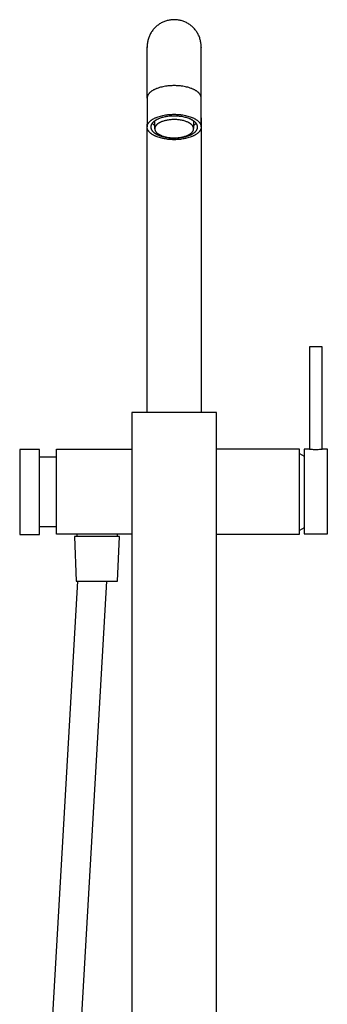
# Model space of a CAD drawing. Units: millimetres. Extents: x -363 to 230, y -1036 to 1116.
# Drawn here: x 71 to 230, y 606 to 1116 of the extents above; entities that cross this region are included whole.
import ezdxf

# ---------------------------------------------------------------- set-up
doc = ezdxf.new("R2010")
doc.units = ezdxf.units.MM
doc.header["$MEASUREMENT"] = 0
doc.layers.add('Default', color=7, linetype='Continuous', true_color=0x000000)

msp = doc.modelspace()

# ---------------------------------------------------------------- linework, layer by layer
at = {"layer": 'Default', "color": 7, "true_color": 0xffffff}
for p, q in [((140.47, 1111.17), (140.14, 1110.81)), ((140.81, 1111.52), (140.47, 1111.17)), ((141.17, 1111.85), (140.81, 1111.52)), ((141.53, 1112.17), (141.17, 1111.85)), ((141.9, 1112.48), (141.53, 1112.17)), ((142.29, 1112.78), (141.9, 1112.48)), ((142.69, 1113.06), (142.29, 1112.78)), ((143.09, 1113.33), (142.69, 1113.06)), ((143.5, 1113.59), (143.09, 1113.33)), ((143.93, 1113.83), (143.5, 1113.59)), ((144.36, 1114.05), (143.93, 1113.83)), ((144.8, 1114.26), (144.36, 1114.05)), ((145.24, 1114.46), (144.8, 1114.26)), ((145.69, 1114.63), (145.24, 1114.46)), ((146.15, 1114.8), (145.69, 1114.63)), ((146.61, 1114.95), (146.15, 1114.8)), ((147.08, 1115.08), (146.61, 1114.95)), ((147.55, 1115.19), (147.08, 1115.08)), ((148.03, 1115.29), (147.55, 1115.19)), ((148.51, 1115.37), (148.03, 1115.29)), ((148.99, 1115.44), (148.51, 1115.37)), ((149.48, 1115.49), (148.99, 1115.44)), ((149.96, 1115.52), (149.48, 1115.49)), ((150.45, 1115.53), (149.96, 1115.52)), ((150.93, 1115.53), (150.45, 1115.53)), ((151.42, 1115.51), (150.93, 1115.53)), ((151.9, 1115.48), (151.42, 1115.51)), ((152.39, 1115.42), (151.9, 1115.48)), ((152.87, 1115.35), (152.39, 1115.42)), ((153.35, 1115.27), (152.87, 1115.35)), ((153.82, 1115.16), (153.35, 1115.27)), ((154.29, 1115.05), (153.82, 1115.16)), ((154.76, 1114.91), (154.29, 1115.05)), ((155.22, 1114.76), (154.76, 1114.91)), ((155.68, 1114.59), (155.22, 1114.76)), ((156.13, 1114.41), (155.68, 1114.59)), ((156.57, 1114.21), (156.13, 1114.41)), ((157.01, 1114), (156.57, 1114.21)), ((157.44, 1113.77), (157.01, 1114)), ((157.86, 1113.52), (157.44, 1113.77)), ((158.27, 1113.27), (157.86, 1113.52)), ((158.67, 1112.99), (158.27, 1113.27)), ((159.06, 1112.71), (158.67, 1112.99)), ((159.45, 1112.41), (159.06, 1112.71)), ((159.82, 1112.1), (159.45, 1112.41)), ((160.18, 1111.77), (159.82, 1112.1)), ((160.53, 1111.43), (160.18, 1111.77)), ((160.87, 1111.08), (160.53, 1111.43)), ((161.19, 1110.72), (160.87, 1111.08)), ((137.44, 1106.24), (137.29, 1105.78)), ((137.61, 1106.69), (137.44, 1106.24)), ((137.8, 1107.14), (137.61, 1106.69)), ((138, 1107.58), (137.8, 1107.14)), ((138.22, 1108.02), (138, 1107.58)), ((138.45, 1108.44), (138.22, 1108.02)), ((138.7, 1108.86), (138.45, 1108.44)), ((138.96, 1109.27), (138.7, 1108.86)), ((139.24, 1109.67), (138.96, 1109.27)), ((139.53, 1110.06), (139.24, 1109.67)), ((139.83, 1110.44), (139.53, 1110.06)), ((140.14, 1110.81), (139.83, 1110.44)), ((161.51, 1110.35), (161.19, 1110.72)), ((161.8, 1109.97), (161.51, 1110.35)), ((162.09, 1109.57), (161.8, 1109.97)), ((162.36, 1109.17), (162.09, 1109.57)), ((162.62, 1108.76), (162.36, 1109.17)), ((162.86, 1108.34), (162.62, 1108.76)), ((163.09, 1107.91), (162.86, 1108.34)), ((163.31, 1107.47), (163.09, 1107.91)), ((163.51, 1107.03), (163.31, 1107.47)), ((163.69, 1106.58), (163.51, 1107.03)), ((163.86, 1106.12), (163.69, 1106.58)), ((164.01, 1105.66), (163.86, 1106.12)), ((136.66, 1102.44), (136.63, 1101.95)), ((136.63, 1101.95), (136.63, 1101.64)), ((136.63, 1101.64), (136.63, 1101.32)), ((136.63, 1101.16), (136.63, 1101.49)), ((136.63, 1101.49), (136.63, 1101.49)), ((136.63, 1101.33), (136.63, 1101.29)), ((136.63, 1075), (136.63, 1101.24)), ((136.63, 1101.24), (136.63, 1101.16)), ((136.7, 1102.92), (136.66, 1102.44)), ((136.75, 1103.41), (136.7, 1102.92)), ((136.83, 1103.89), (136.75, 1103.41)), ((136.92, 1104.37), (136.83, 1103.89)), ((137.02, 1104.84), (136.92, 1104.37)), ((137.15, 1105.31), (137.02, 1104.84)), ((137.29, 1105.78), (137.15, 1105.31)), ((164.14, 1105.19), (164.01, 1105.66)), ((164.26, 1104.72), (164.14, 1105.19)), ((164.36, 1104.25), (164.26, 1104.72)), ((164.45, 1103.77), (164.36, 1104.25)), ((164.52, 1103.29), (164.45, 1103.77)), ((164.57, 1102.8), (164.52, 1103.29)), ((164.61, 1102.32), (164.57, 1102.8)), ((164.63, 1101.83), (164.61, 1102.32)), ((164.63, 1101.52), (164.63, 1101.83)), ((164.63, 1101.32), (164.63, 1101.52)), ((164.63, 1075.07), (164.63, 1101.49)), ((164.63, 1101.49), (164.63, 1101.49)), ((164.63, 1101.37), (164.63, 1101.37)), ((164.63, 1101.36), (164.63, 1101.35)), ((164.63, 1101.35), (164.63, 1101.33)), ((164.63, 1101.22), (164.63, 1101.34)), ((164.63, 1101.24), (164.63, 1101.16)), ((143.58, 1080.53), (142.97, 1080.36)), ((144.2, 1080.69), (143.58, 1080.53)), ((144.83, 1080.83), (144.2, 1080.69)), ((145.47, 1080.95), (144.83, 1080.83)), ((146.12, 1081.06), (145.47, 1080.95)), ((146.78, 1081.15), (146.12, 1081.06)), ((147.43, 1081.23), (146.78, 1081.15)), ((148.08, 1081.29), (147.43, 1081.23)), ((148.73, 1081.34), (148.08, 1081.29)), ((149.37, 1081.38), (148.73, 1081.34)), ((150, 1081.39), (149.37, 1081.38)), ((150.63, 1081.4), (150, 1081.39)), ((151.25, 1081.39), (150.63, 1081.4)), ((151.89, 1081.38), (151.25, 1081.39)), ((152.53, 1081.34), (151.89, 1081.38)), ((153.18, 1081.29), (152.53, 1081.34)), ((153.83, 1081.23), (153.18, 1081.29)), ((154.48, 1081.15), (153.83, 1081.23)), ((155.13, 1081.06), (154.48, 1081.15)), ((155.78, 1080.95), (155.13, 1081.06)), ((156.43, 1080.83), (155.78, 1080.95)), ((157.06, 1080.69), (156.43, 1080.83)), ((157.68, 1080.53), (157.06, 1080.69)), ((158.29, 1080.36), (157.68, 1080.53)), ((136.65, 1075.36), (136.64, 1075.28)), ((136.66, 1075.43), (136.65, 1075.36)), ((136.67, 1075.5), (136.66, 1075.43)), ((136.68, 1075.57), (136.67, 1075.5)), ((136.7, 1075.65), (136.68, 1075.57)), ((136.72, 1075.72), (136.7, 1075.65)), ((136.74, 1075.79), (136.72, 1075.72)), ((136.76, 1075.87), (136.74, 1075.79)), ((136.78, 1075.94), (136.76, 1075.87)), ((136.81, 1076.02), (136.78, 1075.94)), ((136.83, 1076.09), (136.81, 1076.02)), ((136.86, 1076.16), (136.83, 1076.09)), ((136.89, 1076.24), (136.86, 1076.16)), ((136.93, 1076.31), (136.89, 1076.24)), ((136.96, 1076.39), (136.93, 1076.31)), ((137, 1076.46), (136.96, 1076.39)), ((137.04, 1076.54), (137, 1076.46)), ((137.08, 1076.61), (137.04, 1076.54)), ((137.12, 1076.69), (137.08, 1076.61)), ((137.17, 1076.76), (137.12, 1076.69)), ((137.22, 1076.84), (137.17, 1076.76)), ((137.27, 1076.91), (137.22, 1076.84)), ((137.32, 1076.98), (137.27, 1076.91)), ((137.37, 1077.06), (137.32, 1076.98)), ((137.43, 1077.13), (137.37, 1077.06)), ((137.49, 1077.21), (137.43, 1077.13)), ((137.55, 1077.28), (137.49, 1077.21)), ((137.61, 1077.36), (137.55, 1077.28)), ((137.68, 1077.43), (137.61, 1077.36)), ((137.74, 1077.5), (137.68, 1077.43)), ((137.88, 1077.65), (137.74, 1077.5)), ((138.03, 1077.79), (137.88, 1077.65)), ((138.19, 1077.94), (138.03, 1077.79)), ((138.36, 1078.08), (138.19, 1077.94)), ((138.53, 1078.22), (138.36, 1078.08)), ((138.72, 1078.36), (138.53, 1078.22)), ((138.91, 1078.5), (138.72, 1078.36)), ((139.11, 1078.64), (138.91, 1078.5)), ((139.32, 1078.77), (139.11, 1078.64)), ((139.53, 1078.9), (139.32, 1078.77)), ((139.76, 1079.03), (139.53, 1078.9)), ((139.99, 1079.16), (139.76, 1079.03)), ((140.23, 1079.29), (139.99, 1079.16)), ((140.48, 1079.41), (140.23, 1079.29)), ((140.73, 1079.53), (140.48, 1079.41)), ((140.99, 1079.64), (140.73, 1079.53)), ((141.25, 1079.75), (140.99, 1079.64)), ((141.53, 1079.86), (141.25, 1079.75)), ((141.8, 1079.97), (141.53, 1079.86)), ((142.38, 1080.17), (141.8, 1079.97)), ((142.97, 1080.36), (142.38, 1080.17)), ((158.88, 1080.17), (158.29, 1080.36)), ((159.45, 1079.97), (158.88, 1080.17)), ((159.73, 1079.86), (159.45, 1079.97)), ((160, 1079.75), (159.73, 1079.86)), ((160.27, 1079.64), (160, 1079.75)), ((160.53, 1079.53), (160.27, 1079.64)), ((160.78, 1079.41), (160.53, 1079.53)), ((161.03, 1079.29), (160.78, 1079.41)), ((161.27, 1079.16), (161.03, 1079.29)), ((161.5, 1079.03), (161.27, 1079.16)), ((161.72, 1078.9), (161.5, 1079.03)), ((161.94, 1078.77), (161.72, 1078.9)), ((162.15, 1078.64), (161.94, 1078.77)), ((162.35, 1078.5), (162.15, 1078.64)), ((162.54, 1078.36), (162.35, 1078.5)), ((162.72, 1078.22), (162.54, 1078.36)), ((162.9, 1078.08), (162.72, 1078.22)), ((163.07, 1077.94), (162.9, 1078.08)), ((163.22, 1077.79), (163.07, 1077.94)), ((163.37, 1077.65), (163.22, 1077.79)), ((163.51, 1077.5), (163.37, 1077.65)), ((163.58, 1077.43), (163.51, 1077.5)), ((163.65, 1077.36), (163.58, 1077.43)), ((163.71, 1077.28), (163.65, 1077.36)), ((163.77, 1077.21), (163.71, 1077.28)), ((163.83, 1077.13), (163.77, 1077.21)), ((163.89, 1077.06), (163.83, 1077.13)), ((163.94, 1076.98), (163.89, 1077.06)), ((163.99, 1076.91), (163.94, 1076.98)), ((164.04, 1076.84), (163.99, 1076.91)), ((164.09, 1076.76), (164.04, 1076.84)), ((164.13, 1076.69), (164.09, 1076.76)), ((164.18, 1076.61), (164.13, 1076.69)), ((164.22, 1076.54), (164.18, 1076.61)), ((164.26, 1076.46), (164.22, 1076.54)), ((164.3, 1076.39), (164.26, 1076.46)), ((164.33, 1076.31), (164.3, 1076.39)), ((164.36, 1076.24), (164.33, 1076.31)), ((164.4, 1076.16), (164.36, 1076.24)), ((164.43, 1076.09), (164.4, 1076.16)), ((164.45, 1076.02), (164.43, 1076.09)), ((164.48, 1075.94), (164.45, 1076.02)), ((164.5, 1075.87), (164.48, 1075.94)), ((164.52, 1075.79), (164.5, 1075.87)), ((164.54, 1075.72), (164.52, 1075.79)), ((164.56, 1075.65), (164.54, 1075.72)), ((164.57, 1075.57), (164.56, 1075.65)), ((164.59, 1075.5), (164.57, 1075.57)), ((164.6, 1075.43), (164.59, 1075.5)), ((164.61, 1075.36), (164.6, 1075.43)), ((164.62, 1075.28), (164.61, 1075.36)), ((136.64, 1075.21), (136.63, 1075.14)), ((136.63, 1075.14), (136.63, 1075.07)), ((136.63, 1075.07), (136.63, 1075)), ((136.63, 1075), (136.63, 1060.07)), ((136.64, 1075.28), (136.64, 1075.21)), ((164.62, 1075.21), (164.62, 1075.28)), ((164.63, 1075.14), (164.62, 1075.21)), ((164.63, 1075.07), (164.63, 1075.14)), ((164.63, 1075), (164.63, 1075.07)), ((164.63, 1060.07), (164.63, 1075)), ((141.8, 1065.1), (142.38, 1065.31)), ((142.38, 1065.31), (142.97, 1065.5)), ((142.97, 1065.5), (143.58, 1065.68)), ((143.58, 1065.68), (144.2, 1065.84)), ((144.2, 1065.84), (144.83, 1065.98)), ((144.83, 1065.98), (145.48, 1066.11)), ((145.8, 1065.19), (145.31, 1065.08)), ((145.48, 1066.11), (146.12, 1066.22)), ((146.32, 1065.29), (145.8, 1065.19)), ((146.12, 1066.22), (146.78, 1066.32)), ((146.86, 1065.38), (146.32, 1065.29)), ((146.78, 1066.32), (147.43, 1066.4)), ((147.41, 1065.46), (146.86, 1065.38)), ((147.98, 1065.52), (147.41, 1065.46)), ((147.43, 1066.4), (148.08, 1066.46)), ((148.56, 1065.58), (147.98, 1065.52)), ((148.08, 1066.46), (148.73, 1066.51)), ((149.15, 1065.62), (148.56, 1065.58)), ((148.73, 1066.51), (149.37, 1066.54)), ((149.75, 1065.65), (149.15, 1065.62)), ((149.37, 1066.54), (150, 1066.56)), ((150.36, 1065.66), (149.75, 1065.65)), ((150, 1066.56), (150.63, 1066.57)), ((150.98, 1065.66), (150.36, 1065.66)), ((150.63, 1066.57), (151.25, 1066.56)), ((151.6, 1065.64), (150.98, 1065.66)), ((151.25, 1066.56), (151.89, 1066.54)), ((152.21, 1065.61), (151.6, 1065.64)), ((151.89, 1066.54), (152.53, 1066.51)), ((152.83, 1065.57), (152.21, 1065.61)), ((152.53, 1066.51), (153.18, 1066.46)), ((153.45, 1065.51), (152.83, 1065.57)), ((153.18, 1066.46), (153.83, 1066.4)), ((154.05, 1065.43), (153.45, 1065.51)), ((153.83, 1066.4), (154.48, 1066.32)), ((154.65, 1065.34), (154.05, 1065.43)), ((154.48, 1066.32), (155.13, 1066.22)), ((155.23, 1065.24), (154.65, 1065.34)), ((155.13, 1066.22), (155.78, 1066.11)), ((155.81, 1065.12), (155.23, 1065.24)), ((155.78, 1066.11), (156.42, 1065.98)), ((156.42, 1065.98), (157.06, 1065.84)), ((157.06, 1065.84), (157.68, 1065.68)), ((157.68, 1065.68), (158.29, 1065.5)), ((158.29, 1065.5), (158.88, 1065.31)), ((158.88, 1065.31), (159.45, 1065.1)), ((136.63, 1062.04), (136.63, 1061.49)), ((136.63, 912.17), (136.63, 1061.49)), ((136.63, 1060.14), (136.64, 1060.22)), ((136.63, 1060.07), (136.63, 1060.14)), ((136.63, 1060), (136.63, 1060.07)), ((136.64, 1060.29), (136.65, 1060.37)), ((136.64, 1060.22), (136.64, 1060.29)), ((136.65, 1060.37), (136.66, 1060.44)), ((136.66, 1060.44), (136.67, 1060.51)), ((136.67, 1060.51), (136.69, 1060.59)), ((136.69, 1060.59), (136.7, 1060.66)), ((136.7, 1060.66), (136.72, 1060.74)), ((136.72, 1060.74), (136.74, 1060.82)), ((136.74, 1060.82), (136.76, 1060.89)), ((136.76, 1060.89), (136.78, 1060.97)), ((136.78, 1060.97), (136.81, 1061.04)), ((136.81, 1061.04), (136.83, 1061.12)), ((136.83, 1061.12), (136.86, 1061.19)), ((136.86, 1061.19), (136.89, 1061.27)), ((136.89, 1061.27), (136.93, 1061.35)), ((136.93, 1061.35), (136.96, 1061.42)), ((136.96, 1061.42), (137, 1061.5)), ((137, 1061.5), (137.04, 1061.58)), ((137.04, 1061.58), (137.08, 1061.65)), ((137.08, 1061.65), (137.12, 1061.73)), ((137.12, 1061.73), (137.17, 1061.81)), ((137.17, 1061.81), (137.22, 1061.88)), ((137.22, 1061.88), (137.27, 1061.96)), ((137.27, 1061.96), (137.32, 1062.04)), ((137.32, 1062.04), (137.37, 1062.11)), ((137.37, 1062.11), (137.43, 1062.19)), ((137.43, 1062.19), (137.49, 1062.27)), ((137.49, 1062.27), (137.55, 1062.34)), ((137.55, 1062.34), (137.61, 1062.42)), ((137.61, 1062.42), (137.68, 1062.49)), ((137.68, 1062.49), (137.74, 1062.57)), ((137.74, 1062.57), (137.88, 1062.72)), ((137.88, 1062.72), (138.03, 1062.87)), ((138.03, 1062.87), (138.19, 1063.02)), ((138.19, 1063.02), (138.36, 1063.16)), ((138.36, 1063.16), (138.53, 1063.31)), ((138.52, 1060.13), (138.51, 1060.06)), ((138.51, 1060.06), (138.51, 1059.98)), ((138.53, 1060.27), (138.52, 1060.2)), ((138.52, 1060.2), (138.52, 1060.13)), ((138.53, 1063.31), (138.72, 1063.45)), ((138.54, 1060.35), (138.53, 1060.27)), ((138.55, 1060.42), (138.54, 1060.35)), ((138.56, 1060.49), (138.55, 1060.42)), ((138.58, 1060.56), (138.56, 1060.49)), ((138.6, 1060.64), (138.58, 1060.56)), ((138.62, 1060.71), (138.6, 1060.64)), ((138.64, 1060.78), (138.62, 1060.71)), ((138.66, 1060.85), (138.64, 1060.78)), ((138.69, 1060.93), (138.66, 1060.85)), ((138.71, 1061), (138.69, 1060.93)), ((138.74, 1061.07), (138.71, 1061)), ((138.72, 1063.45), (138.91, 1063.6)), ((138.77, 1061.14), (138.74, 1061.07)), ((138.81, 1061.22), (138.77, 1061.14)), ((138.84, 1061.29), (138.81, 1061.22)), ((138.88, 1061.36), (138.84, 1061.29)), ((138.92, 1061.43), (138.88, 1061.36)), ((138.91, 1063.6), (139.11, 1063.74)), ((138.96, 1061.5), (138.92, 1061.43)), ((139, 1061.57), (138.96, 1061.5)), ((139.05, 1061.64), (139, 1061.57)), ((139.1, 1061.71), (139.05, 1061.64)), ((139.14, 1061.78), (139.1, 1061.71)), ((139.11, 1063.74), (139.32, 1063.87)), ((139.2, 1061.85), (139.14, 1061.78)), ((139.25, 1061.92), (139.2, 1061.85)), ((139.3, 1061.99), (139.25, 1061.92)), ((139.28, 1061.96), (139.39, 1061.82)), ((139.36, 1062.06), (139.3, 1061.99)), ((139.32, 1063.87), (139.54, 1064.01)), ((139.42, 1062.13), (139.36, 1062.06)), ((139.39, 1061.82), (139.5, 1061.69)), ((139.48, 1062.2), (139.42, 1062.13)), ((139.54, 1062.26), (139.48, 1062.2)), ((139.5, 1061.69), (139.62, 1061.57)), ((139.54, 1064.01), (139.76, 1064.14)), ((139.67, 1062.4), (139.54, 1062.26)), ((139.62, 1061.57), (139.74, 1061.45)), ((139.81, 1062.53), (139.67, 1062.4)), ((139.74, 1061.45), (139.87, 1061.33)), ((139.76, 1064.14), (139.99, 1064.27)), ((139.95, 1062.66), (139.81, 1062.53)), ((139.87, 1061.33), (140, 1061.21)), ((140.1, 1062.78), (139.95, 1062.66)), ((139.99, 1064.27), (140.23, 1064.4)), ((140, 1061.21), (140.18, 1061.06)), ((140.26, 1062.91), (140.1, 1062.78)), ((140.18, 1061.06), (140.37, 1060.91)), ((140.23, 1064.4), (140.48, 1064.52)), ((140.42, 1063.03), (140.26, 1062.91)), ((140.37, 1060.91), (140.56, 1060.77)), ((140.59, 1063.15), (140.42, 1063.03)), ((140.48, 1064.52), (140.73, 1064.65)), ((140.56, 1059.12), (140.56, 1063.14)), ((140.76, 1063.27), (140.59, 1063.15)), ((140.73, 1064.65), (140.99, 1064.77)), ((140.78, 1060.08), (140.75, 1060.02)), ((140.94, 1063.39), (140.76, 1063.27)), ((140.81, 1060.14), (140.78, 1060.08)), ((140.84, 1060.2), (140.81, 1060.14)), ((140.87, 1060.26), (140.84, 1060.2)), ((140.9, 1060.32), (140.87, 1060.26)), ((140.94, 1060.38), (140.9, 1060.32)), ((141.13, 1063.5), (140.94, 1063.39)), ((140.97, 1060.44), (140.94, 1060.38)), ((141.01, 1060.5), (140.97, 1060.44)), ((140.99, 1064.77), (141.25, 1064.88)), ((141.05, 1060.56), (141.01, 1060.5)), ((141.09, 1060.61), (141.05, 1060.56)), ((141.13, 1060.67), (141.09, 1060.61)), ((141.32, 1063.61), (141.13, 1063.5)), ((141.18, 1060.73), (141.13, 1060.67)), ((141.22, 1060.79), (141.18, 1060.73)), ((141.27, 1060.84), (141.22, 1060.79)), ((141.25, 1064.88), (141.53, 1064.99)), ((141.32, 1060.9), (141.27, 1060.84)), ((141.51, 1063.72), (141.32, 1063.61)), ((141.37, 1060.96), (141.32, 1060.9)), ((141.42, 1061.01), (141.37, 1060.96)), ((141.53, 1061.12), (141.42, 1061.01)), ((141.71, 1063.82), (141.51, 1063.72)), ((141.53, 1064.99), (141.8, 1065.1)), ((141.64, 1061.23), (141.53, 1061.12)), ((141.76, 1061.34), (141.64, 1061.23)), ((141.91, 1063.92), (141.71, 1063.82)), ((141.88, 1061.45), (141.76, 1061.34)), ((142.01, 1061.55), (141.88, 1061.45)), ((142.12, 1064.02), (141.91, 1063.92)), ((142.15, 1061.65), (142.01, 1061.55)), ((142.33, 1064.12), (142.12, 1064.02)), ((142.29, 1061.75), (142.15, 1061.65)), ((142.43, 1061.85), (142.29, 1061.75)), ((142.55, 1064.21), (142.33, 1064.12)), ((142.58, 1061.95), (142.43, 1061.85)), ((142.99, 1064.38), (142.55, 1064.21)), ((142.74, 1062.04), (142.58, 1061.95)), ((142.89, 1062.13), (142.74, 1062.04)), ((143.06, 1062.22), (142.89, 1062.13)), ((143.43, 1064.55), (142.99, 1064.38)), ((143.22, 1062.31), (143.06, 1062.22)), ((143.39, 1062.39), (143.22, 1062.31)), ((143.56, 1062.47), (143.39, 1062.39)), ((143.89, 1064.7), (143.43, 1064.55)), ((143.74, 1062.55), (143.56, 1062.47)), ((143.92, 1062.63), (143.74, 1062.55)), ((144.36, 1064.84), (143.89, 1064.7)), ((144.28, 1062.78), (143.92, 1062.63)), ((144.65, 1062.91), (144.28, 1062.78)), ((144.82, 1064.96), (144.36, 1064.84)), ((145.03, 1063.04), (144.65, 1062.91)), ((145.31, 1065.08), (144.82, 1064.96)), ((145.42, 1063.15), (145.03, 1063.04)), ((145.81, 1063.26), (145.42, 1063.15)), ((146.21, 1063.35), (145.81, 1063.26)), ((146.62, 1063.44), (146.21, 1063.35)), ((147.05, 1063.53), (146.62, 1063.44)), ((147.5, 1063.6), (147.05, 1063.53)), ((147.96, 1063.67), (147.5, 1063.6)), ((148.43, 1063.72), (147.96, 1063.67)), ((148.91, 1063.77), (148.43, 1063.72)), ((149.4, 1063.8), (148.91, 1063.77)), ((149.9, 1063.82), (149.4, 1063.8)), ((150.41, 1063.83), (149.9, 1063.82)), ((150.92, 1063.83), (150.41, 1063.83)), ((151.43, 1063.82), (150.92, 1063.83)), ((151.95, 1063.8), (151.43, 1063.82)), ((152.46, 1063.76), (151.95, 1063.8)), ((152.97, 1063.71), (152.46, 1063.76)), ((153.47, 1063.64), (152.97, 1063.71)), ((153.97, 1063.57), (153.47, 1063.64)), ((154.46, 1063.48), (153.97, 1063.57)), ((154.93, 1063.38), (154.46, 1063.48)), ((155.39, 1063.28), (154.93, 1063.38)), ((155.84, 1063.16), (155.39, 1063.28)), ((156.36, 1064.99), (155.81, 1065.12)), ((156.27, 1063.03), (155.84, 1063.16)), ((156.69, 1062.89), (156.27, 1063.03)), ((156.9, 1064.84), (156.36, 1064.99)), ((157.08, 1062.74), (156.69, 1062.89)), ((157.42, 1064.69), (156.9, 1064.84)), ((157.27, 1062.67), (157.08, 1062.74)), ((157.45, 1062.59), (157.27, 1062.67)), ((157.92, 1064.52), (157.42, 1064.69)), ((157.63, 1062.51), (157.45, 1062.59)), ((157.81, 1062.43), (157.63, 1062.51)), ((157.98, 1062.35), (157.81, 1062.43)), ((158.39, 1064.35), (157.92, 1064.52)), ((158.14, 1062.26), (157.98, 1062.35)), ((158.3, 1062.18), (158.14, 1062.26)), ((158.45, 1062.09), (158.3, 1062.18)), ((158.62, 1064.25), (158.39, 1064.35)), ((158.6, 1062), (158.45, 1062.09)), ((158.74, 1061.92), (158.6, 1062)), ((158.84, 1064.16), (158.62, 1064.25)), ((158.88, 1061.83), (158.74, 1061.92)), ((159.06, 1064.06), (158.84, 1064.16)), ((159.01, 1061.74), (158.88, 1061.83)), ((159.13, 1061.65), (159.01, 1061.74)), ((159.27, 1063.97), (159.06, 1064.06)), ((159.25, 1061.56), (159.13, 1061.65)), ((159.37, 1061.47), (159.25, 1061.56)), ((159.47, 1063.87), (159.27, 1063.97)), ((159.48, 1061.37), (159.37, 1061.47)), ((159.45, 1065.1), (159.73, 1064.99)), ((159.67, 1063.77), (159.47, 1063.87)), ((159.58, 1061.28), (159.48, 1061.37)), ((159.68, 1061.19), (159.58, 1061.28)), ((159.86, 1063.67), (159.67, 1063.77)), ((159.78, 1061.09), (159.68, 1061.19)), ((159.73, 1064.99), (160, 1064.88)), ((159.88, 1060.99), (159.78, 1061.09)), ((160.04, 1063.56), (159.86, 1063.67)), ((159.97, 1060.89), (159.88, 1060.99)), ((160.05, 1060.79), (159.97, 1060.89)), ((160, 1064.88), (160.27, 1064.77)), ((160.22, 1063.46), (160.04, 1063.56)), ((160.09, 1060.74), (160.05, 1060.79)), ((160.13, 1060.69), (160.09, 1060.74)), ((160.17, 1060.63), (160.13, 1060.69)), ((160.21, 1060.58), (160.17, 1060.63)), ((160.25, 1060.53), (160.21, 1060.58)), ((160.39, 1063.35), (160.22, 1063.46)), ((160.28, 1060.47), (160.25, 1060.53)), ((160.27, 1064.77), (160.53, 1064.65)), ((160.32, 1060.42), (160.28, 1060.47)), ((160.35, 1060.37), (160.32, 1060.42)), ((160.38, 1060.31), (160.35, 1060.37)), ((160.41, 1060.26), (160.38, 1060.31)), ((160.56, 1063.24), (160.39, 1063.35)), ((160.44, 1060.2), (160.41, 1060.26)), ((160.47, 1060.14), (160.44, 1060.2)), ((160.49, 1060.09), (160.47, 1060.14)), ((160.52, 1060.03), (160.49, 1060.09)), ((160.53, 1064.65), (160.78, 1064.52)), ((160.71, 1063.14), (160.56, 1063.24)), ((160.86, 1063.03), (160.71, 1063.14)), ((160.71, 1063.14), (160.71, 1059.15)), ((160.71, 1060.77), (160.87, 1060.89)), ((160.78, 1064.52), (161.03, 1064.4)), ((161.01, 1062.92), (160.86, 1063.03)), ((160.87, 1060.89), (161.03, 1061)), ((161.15, 1062.81), (161.01, 1062.92)), ((161.03, 1064.4), (161.27, 1064.27)), ((161.03, 1061), (161.18, 1061.13)), ((161.28, 1062.7), (161.15, 1062.81)), ((161.18, 1061.13), (161.33, 1061.25)), ((161.27, 1064.27), (161.5, 1064.14)), ((161.41, 1062.59), (161.28, 1062.7)), ((161.33, 1061.25), (161.47, 1061.39)), ((161.53, 1062.47), (161.41, 1062.59)), ((161.47, 1061.39), (161.61, 1061.52)), ((161.5, 1064.14), (161.72, 1064.01)), ((161.64, 1062.36), (161.53, 1062.47)), ((161.61, 1061.52), (161.74, 1061.66)), ((161.76, 1062.24), (161.64, 1062.36)), ((161.72, 1064.01), (161.94, 1063.87)), ((161.74, 1061.66), (161.87, 1061.81)), ((161.87, 1062.12), (161.76, 1062.24)), ((161.97, 1062), (161.87, 1062.12)), ((161.87, 1061.81), (162, 1061.96)), ((161.94, 1063.87), (162.15, 1063.74)), ((162.02, 1061.93), (161.97, 1062)), ((162.07, 1061.87), (162.02, 1061.93)), ((162.11, 1061.81), (162.07, 1061.87)), ((162.16, 1061.74), (162.11, 1061.81)), ((162.15, 1063.74), (162.35, 1063.6)), ((162.2, 1061.68), (162.16, 1061.74)), ((162.25, 1061.62), (162.2, 1061.68)), ((162.29, 1061.55), (162.25, 1061.62)), ((162.33, 1061.48), (162.29, 1061.55)), ((162.36, 1061.42), (162.33, 1061.48)), ((162.35, 1063.6), (162.54, 1063.45)), ((162.4, 1061.35), (162.36, 1061.42)), ((162.43, 1061.29), (162.4, 1061.35)), ((162.47, 1061.22), (162.43, 1061.29)), ((162.5, 1061.15), (162.47, 1061.22)), ((162.53, 1061.08), (162.5, 1061.15)), ((162.56, 1061.01), (162.53, 1061.08)), ((162.54, 1063.45), (162.72, 1063.31)), ((162.58, 1060.95), (162.56, 1061.01)), ((162.61, 1060.88), (162.58, 1060.95)), ((162.63, 1060.81), (162.61, 1060.88)), ((162.65, 1060.74), (162.63, 1060.81)), ((162.67, 1060.67), (162.65, 1060.74)), ((162.69, 1060.6), (162.67, 1060.67)), ((162.7, 1060.53), (162.69, 1060.6)), ((162.72, 1060.46), (162.7, 1060.53)), ((162.72, 1063.31), (162.9, 1063.16)), ((162.73, 1060.39), (162.72, 1060.46)), ((162.74, 1060.31), (162.73, 1060.39)), ((162.75, 1060.24), (162.74, 1060.31)), ((162.76, 1060.17), (162.75, 1060.24)), ((162.76, 1060.1), (162.76, 1060.17)), ((162.76, 1060.03), (162.76, 1060.1)), ((162.9, 1063.16), (163.06, 1063.02)), ((163.06, 1063.02), (163.22, 1062.87)), ((163.22, 1062.87), (163.37, 1062.72)), ((163.37, 1062.72), (163.51, 1062.57)), ((163.51, 1062.57), (163.58, 1062.49)), ((163.58, 1062.49), (163.65, 1062.42)), ((163.65, 1062.42), (163.71, 1062.34)), ((163.71, 1062.34), (163.77, 1062.27)), ((163.77, 1062.27), (163.83, 1062.19)), ((163.83, 1062.19), (163.88, 1062.11)), ((163.88, 1062.11), (163.94, 1062.04)), ((163.94, 1062.04), (163.99, 1061.96)), ((163.99, 1061.96), (164.04, 1061.88)), ((164.04, 1061.88), (164.09, 1061.81)), ((164.09, 1061.81), (164.13, 1061.73)), ((164.13, 1061.73), (164.18, 1061.65)), ((164.18, 1061.65), (164.22, 1061.58)), ((164.22, 1061.58), (164.26, 1061.5)), ((164.26, 1061.5), (164.3, 1061.42)), ((164.3, 1061.42), (164.33, 1061.35)), ((164.33, 1061.35), (164.36, 1061.27)), ((164.36, 1061.27), (164.39, 1061.19)), ((164.39, 1061.19), (164.42, 1061.12)), ((164.42, 1061.12), (164.45, 1061.04)), ((164.45, 1061.04), (164.48, 1060.97)), ((164.48, 1060.97), (164.5, 1060.89)), ((164.5, 1060.89), (164.52, 1060.82)), ((164.52, 1060.82), (164.54, 1060.74)), ((164.54, 1060.74), (164.56, 1060.66)), ((164.56, 1060.66), (164.57, 1060.59)), ((164.57, 1060.59), (164.59, 1060.51)), ((164.59, 1060.51), (164.6, 1060.44)), ((164.6, 1060.44), (164.61, 1060.37)), ((164.61, 1060.37), (164.61, 1060.29)), ((164.61, 1060.29), (164.62, 1060.22)), ((164.62, 1060.22), (164.63, 1060.14)), ((164.63, 1064.8), (164.63, 1060.07)), ((164.63, 1063.7), (164.63, 1061.49)), ((164.63, 1061.49), (164.63, 912.17)), ((164.63, 1060.14), (164.63, 1060.07)), ((164.63, 1060.07), (164.63, 1060)), ((136.63, 1059.93), (136.63, 1060)), ((136.63, 1059.85), (136.63, 1059.93)), ((136.64, 1059.78), (136.63, 1059.85)), ((136.64, 1059.71), (136.64, 1059.78)), ((136.65, 1059.63), (136.64, 1059.71)), ((136.66, 1059.56), (136.65, 1059.63)), ((136.67, 1059.48), (136.66, 1059.56)), ((136.69, 1059.41), (136.67, 1059.48)), ((136.7, 1059.33), (136.69, 1059.41)), ((136.72, 1059.26), (136.7, 1059.33)), ((136.74, 1059.18), (136.72, 1059.26)), ((136.76, 1059.11), (136.74, 1059.18)), ((136.78, 1059.03), (136.76, 1059.11)), ((136.81, 1058.96), (136.78, 1059.03)), ((136.83, 1058.88), (136.81, 1058.96)), ((136.86, 1058.8), (136.83, 1058.88)), ((136.89, 1058.73), (136.86, 1058.8)), ((136.93, 1058.65), (136.89, 1058.73)), ((136.96, 1058.57), (136.93, 1058.65)), ((137, 1058.5), (136.96, 1058.57)), ((137.04, 1058.42), (137, 1058.5)), ((137.08, 1058.34), (137.04, 1058.42)), ((137.12, 1058.27), (137.08, 1058.34)), ((137.17, 1058.19), (137.12, 1058.27)), ((137.22, 1058.11), (137.17, 1058.19)), ((137.27, 1058.04), (137.22, 1058.11)), ((137.32, 1057.96), (137.27, 1058.04)), ((137.37, 1057.88), (137.32, 1057.96)), ((137.43, 1057.81), (137.37, 1057.88)), ((137.49, 1057.73), (137.43, 1057.81)), ((137.55, 1057.66), (137.49, 1057.73)), ((137.61, 1057.58), (137.55, 1057.66)), ((137.68, 1057.5), (137.61, 1057.58)), ((137.74, 1057.43), (137.68, 1057.5)), ((137.88, 1057.28), (137.74, 1057.43)), ((138.03, 1057.13), (137.88, 1057.28)), ((138.19, 1056.98), (138.03, 1057.13)), ((138.36, 1056.83), (138.19, 1056.98)), ((138.53, 1056.69), (138.36, 1056.83)), ((138.51, 1059.98), (138.51, 1059.91)), ((138.51, 1059.91), (138.52, 1059.84)), ((138.52, 1059.84), (138.52, 1059.77)), ((138.52, 1059.77), (138.53, 1059.7)), ((138.53, 1059.7), (138.54, 1059.62)), ((138.72, 1056.54), (138.53, 1056.69)), ((138.54, 1059.62), (138.55, 1059.55)), ((138.55, 1059.55), (138.56, 1059.48)), ((138.56, 1059.48), (138.57, 1059.41)), ((138.57, 1059.41), (138.59, 1059.34)), ((138.59, 1059.34), (138.6, 1059.27)), ((138.6, 1059.27), (138.62, 1059.2)), ((138.62, 1059.2), (138.65, 1059.13)), ((138.65, 1059.13), (138.67, 1059.06)), ((138.67, 1059.06), (138.69, 1058.99)), ((138.69, 1058.99), (138.72, 1058.92)), ((138.72, 1058.92), (138.75, 1058.86)), ((138.91, 1056.4), (138.72, 1056.54)), ((138.75, 1058.86), (138.78, 1058.79)), ((138.78, 1058.79), (138.81, 1058.72)), ((138.81, 1058.72), (138.84, 1058.65)), ((138.84, 1058.65), (138.88, 1058.59)), ((138.88, 1058.59), (138.91, 1058.52)), ((138.91, 1058.52), (138.95, 1058.45)), ((139.11, 1056.26), (138.91, 1056.4)), ((138.95, 1058.45), (138.99, 1058.39)), ((138.99, 1058.39), (139.03, 1058.32)), ((139.03, 1058.32), (139.07, 1058.26)), ((139.07, 1058.26), (139.12, 1058.19)), ((139.32, 1056.12), (139.11, 1056.26)), ((139.12, 1058.19), (139.16, 1058.13)), ((139.16, 1058.13), (139.21, 1058.07)), ((139.21, 1058.07), (139.26, 1058.01)), ((139.26, 1058.01), (139.31, 1057.94)), ((139.31, 1057.94), (139.41, 1057.82)), ((139.54, 1055.99), (139.32, 1056.12)), ((139.41, 1057.82), (139.52, 1057.7)), ((139.52, 1057.7), (139.63, 1057.58)), ((139.76, 1055.86), (139.54, 1055.99)), ((139.63, 1057.58), (139.75, 1057.47)), ((139.75, 1057.47), (139.87, 1057.35)), ((139.99, 1055.73), (139.76, 1055.86)), ((139.87, 1057.35), (140, 1057.24)), ((140.23, 1055.6), (139.99, 1055.73)), ((140, 1057.24), (140.13, 1057.13)), ((140.13, 1057.13), (140.27, 1057.02)), ((140.48, 1055.47), (140.23, 1055.6)), ((140.27, 1057.02), (140.41, 1056.91)), ((140.41, 1056.91), (140.56, 1056.8)), ((140.73, 1055.35), (140.48, 1055.47)), ((140.57, 1059.18), (140.56, 1059.12)), ((140.56, 1059.12), (140.56, 1059.06)), ((140.56, 1059.06), (140.57, 1059)), ((140.56, 1056.8), (140.72, 1056.69)), ((140.58, 1059.36), (140.57, 1059.3)), ((140.57, 1059.3), (140.57, 1059.24)), ((140.57, 1059.24), (140.57, 1059.18)), ((140.57, 1059), (140.57, 1058.94)), ((140.57, 1058.94), (140.58, 1058.88)), ((140.59, 1059.42), (140.58, 1059.36)), ((140.58, 1058.88), (140.58, 1058.82)), ((140.58, 1058.82), (140.59, 1058.76)), ((140.6, 1059.48), (140.59, 1059.42)), ((140.59, 1058.76), (140.6, 1058.7)), ((140.61, 1059.54), (140.6, 1059.48)), ((140.6, 1058.7), (140.61, 1058.64)), ((140.62, 1059.6), (140.61, 1059.54)), ((140.61, 1058.64), (140.63, 1058.58)), ((140.63, 1059.66), (140.62, 1059.6)), ((140.65, 1059.72), (140.63, 1059.66)), ((140.63, 1058.58), (140.64, 1058.53)), ((140.64, 1058.53), (140.66, 1058.47)), ((140.67, 1059.78), (140.65, 1059.72)), ((140.66, 1058.47), (140.67, 1058.41)), ((140.69, 1059.84), (140.67, 1059.78)), ((140.67, 1058.41), (140.69, 1058.35)), ((140.71, 1059.9), (140.69, 1059.84)), ((140.69, 1058.35), (140.71, 1058.3)), ((140.73, 1059.96), (140.71, 1059.9)), ((140.71, 1058.3), (140.74, 1058.24)), ((140.72, 1056.69), (140.88, 1056.59)), ((140.75, 1060.02), (140.73, 1059.96)), ((140.99, 1055.23), (140.73, 1055.35)), ((140.74, 1058.24), (140.76, 1058.18)), ((140.76, 1058.18), (140.78, 1058.13)), ((140.78, 1058.13), (140.81, 1058.07)), ((140.81, 1058.07), (140.84, 1058.01)), ((140.84, 1058.01), (140.87, 1057.96)), ((140.87, 1057.96), (140.9, 1057.9)), ((140.88, 1056.59), (141.06, 1056.48)), ((140.9, 1057.9), (140.93, 1057.85)), ((140.93, 1057.85), (140.96, 1057.79)), ((140.96, 1057.79), (140.99, 1057.74)), ((140.99, 1057.74), (141.03, 1057.69)), ((141.25, 1055.12), (140.99, 1055.23)), ((141.03, 1057.69), (141.07, 1057.63)), ((141.06, 1056.48), (141.23, 1056.38)), ((141.07, 1057.63), (141.1, 1057.58)), ((141.1, 1057.58), (141.14, 1057.53)), ((141.14, 1057.53), (141.18, 1057.48)), ((141.18, 1057.48), (141.22, 1057.42)), ((141.22, 1057.42), (141.31, 1057.32)), ((141.23, 1056.38), (141.42, 1056.27)), ((141.53, 1055), (141.25, 1055.12)), ((141.31, 1057.32), (141.4, 1057.22)), ((141.4, 1057.22), (141.49, 1057.12)), ((141.42, 1056.27), (141.61, 1056.17)), ((141.49, 1057.12), (141.59, 1057.03)), ((141.8, 1054.9), (141.53, 1055)), ((141.59, 1057.03), (141.69, 1056.93)), ((141.61, 1056.17), (141.8, 1056.07)), ((141.69, 1056.93), (141.8, 1056.84)), ((141.8, 1056.84), (141.91, 1056.75)), ((141.8, 1056.07), (142.01, 1055.97)), ((141.91, 1056.75), (142.02, 1056.66)), ((142.01, 1055.97), (142.22, 1055.87)), ((142.02, 1056.66), (142.14, 1056.57)), ((142.14, 1056.57), (142.27, 1056.48)), ((142.22, 1055.87), (142.43, 1055.78)), ((142.27, 1056.48), (142.4, 1056.39)), ((142.4, 1056.39), (142.53, 1056.3)), ((142.43, 1055.78), (142.66, 1055.68)), ((142.53, 1056.3), (142.68, 1056.21)), ((142.66, 1055.68), (142.88, 1055.59)), ((142.68, 1056.21), (142.82, 1056.12)), ((142.82, 1056.12), (142.98, 1056.04)), ((142.88, 1055.59), (143.36, 1055.42)), ((142.98, 1056.04), (143.14, 1055.95)), ((143.14, 1055.95), (143.3, 1055.87)), ((143.3, 1055.87), (143.47, 1055.79)), ((143.36, 1055.42), (143.86, 1055.25)), ((143.47, 1055.79), (143.64, 1055.7)), ((143.64, 1055.7), (143.82, 1055.62)), ((143.82, 1055.62), (144.01, 1055.55)), ((143.86, 1055.25), (144.37, 1055.1)), ((144.01, 1055.55), (144.2, 1055.47)), ((144.2, 1055.47), (144.59, 1055.32)), ((144.37, 1055.1), (144.91, 1054.95)), ((144.59, 1055.32), (145, 1055.19)), ((145, 1055.19), (145.43, 1055.06)), ((145.43, 1055.06), (145.88, 1054.94)), ((155.07, 1054.86), (155.47, 1054.96)), ((155.47, 1054.96), (155.86, 1055.06)), ((155.86, 1055.06), (156.24, 1055.18)), ((155.97, 1054.86), (156.45, 1054.97)), ((156.24, 1055.18), (156.62, 1055.3)), ((156.45, 1054.97), (156.92, 1055.1)), ((156.62, 1055.3), (157, 1055.44)), ((156.92, 1055.1), (157.38, 1055.24)), ((157, 1055.44), (157.36, 1055.58)), ((157.36, 1055.58), (157.54, 1055.66)), ((157.38, 1055.24), (157.84, 1055.39)), ((157.54, 1055.66), (157.71, 1055.74)), ((157.71, 1055.74), (157.89, 1055.82)), ((157.84, 1055.39), (158.29, 1055.55)), ((157.89, 1055.82), (158.06, 1055.91)), ((158.06, 1055.91), (158.22, 1055.99)), ((158.22, 1055.99), (158.38, 1056.08)), ((158.29, 1055.55), (158.73, 1055.73)), ((158.38, 1056.08), (158.54, 1056.17)), ((158.54, 1056.17), (158.69, 1056.27)), ((158.69, 1056.27), (158.84, 1056.36)), ((158.73, 1055.73), (158.94, 1055.82)), ((158.84, 1056.36), (158.99, 1056.46)), ((158.94, 1055.82), (159.15, 1055.92)), ((158.99, 1056.46), (159.13, 1056.56)), ((159.13, 1056.56), (159.26, 1056.66)), ((159.15, 1055.92), (159.36, 1056.02)), ((159.26, 1056.66), (159.39, 1056.77)), ((159.36, 1056.02), (159.57, 1056.12)), ((159.39, 1056.77), (159.52, 1056.87)), ((159.73, 1055), (159.45, 1054.9)), ((159.52, 1056.87), (159.64, 1056.98)), ((159.57, 1056.12), (159.76, 1056.22)), ((159.64, 1056.98), (159.75, 1057.09)), ((160, 1055.12), (159.73, 1055)), ((159.75, 1057.09), (159.86, 1057.2)), ((159.76, 1056.22), (159.96, 1056.33)), ((159.86, 1057.2), (159.91, 1057.26)), ((159.91, 1057.26), (159.96, 1057.31)), ((159.96, 1057.31), (160.01, 1057.37)), ((159.96, 1056.33), (160.15, 1056.44)), ((160.27, 1055.23), (160, 1055.12)), ((160.01, 1057.37), (160.06, 1057.43)), ((160.06, 1057.43), (160.1, 1057.48)), ((160.1, 1057.48), (160.14, 1057.54)), ((160.14, 1057.54), (160.19, 1057.6)), ((160.15, 1056.44), (160.33, 1056.55)), ((160.19, 1057.6), (160.23, 1057.66)), ((160.23, 1057.66), (160.27, 1057.72)), ((160.27, 1057.72), (160.3, 1057.78)), ((160.53, 1055.35), (160.27, 1055.23)), ((160.3, 1057.78), (160.34, 1057.83)), ((160.33, 1056.55), (160.51, 1056.67)), ((160.34, 1057.83), (160.37, 1057.89)), ((160.37, 1057.89), (160.41, 1057.95)), ((160.41, 1057.95), (160.44, 1058.01)), ((160.44, 1058.01), (160.47, 1058.07)), ((160.47, 1058.07), (160.49, 1058.13)), ((160.49, 1058.13), (160.52, 1058.19)), ((160.51, 1056.67), (160.69, 1056.79)), ((160.54, 1059.98), (160.52, 1060.03)), ((160.52, 1058.19), (160.55, 1058.25)), ((160.78, 1055.47), (160.53, 1055.35)), ((160.56, 1059.92), (160.54, 1059.98)), ((160.55, 1058.25), (160.57, 1058.31)), ((160.58, 1059.86), (160.56, 1059.92)), ((160.57, 1058.31), (160.59, 1058.37)), ((160.6, 1059.8), (160.58, 1059.86)), ((160.59, 1058.37), (160.61, 1058.43)), ((160.62, 1059.75), (160.6, 1059.8)), ((160.61, 1058.43), (160.63, 1058.49)), ((160.64, 1059.69), (160.62, 1059.75)), ((160.63, 1058.49), (160.64, 1058.55)), ((160.65, 1059.63), (160.64, 1059.69)), ((160.64, 1058.55), (160.66, 1058.61)), ((160.66, 1059.57), (160.65, 1059.63)), ((160.67, 1059.51), (160.66, 1059.57)), ((160.66, 1058.61), (160.67, 1058.67)), ((160.68, 1059.45), (160.67, 1059.51)), ((160.67, 1058.67), (160.68, 1058.73)), ((160.69, 1059.39), (160.68, 1059.45)), ((160.68, 1058.73), (160.69, 1058.79)), ((160.7, 1059.33), (160.69, 1059.39)), ((160.69, 1058.79), (160.7, 1058.85)), ((160.69, 1056.79), (160.86, 1056.91)), ((160.71, 1059.27), (160.7, 1059.33)), ((160.7, 1058.91), (160.71, 1058.97)), ((160.7, 1058.85), (160.7, 1058.91)), ((160.71, 1059.21), (160.71, 1059.27)), ((160.71, 1059.15), (160.71, 1059.21)), ((160.71, 1059.09), (160.71, 1059.15)), ((160.71, 1059.03), (160.71, 1059.09)), ((160.71, 1058.97), (160.71, 1059.03)), ((161.03, 1055.6), (160.78, 1055.47)), ((160.86, 1056.91), (161.02, 1057.03)), ((161.02, 1057.03), (161.18, 1057.15)), ((161.27, 1055.73), (161.03, 1055.6)), ((161.18, 1057.15), (161.33, 1057.28)), ((161.5, 1055.86), (161.27, 1055.73)), ((161.33, 1057.28), (161.47, 1057.41)), ((161.47, 1057.41), (161.61, 1057.54)), ((161.72, 1055.99), (161.5, 1055.86)), ((161.61, 1057.54), (161.74, 1057.68)), ((161.94, 1056.12), (161.72, 1055.99)), ((161.74, 1057.68), (161.8, 1057.74)), ((161.8, 1057.74), (161.86, 1057.81)), ((161.86, 1057.81), (161.92, 1057.88)), ((161.92, 1057.88), (161.97, 1057.95)), ((162.15, 1056.26), (161.94, 1056.12)), ((161.97, 1057.95), (162.03, 1058.02)), ((162.03, 1058.02), (162.08, 1058.09)), ((162.08, 1058.09), (162.13, 1058.16)), ((162.13, 1058.16), (162.18, 1058.23)), ((162.35, 1056.4), (162.15, 1056.26)), ((162.18, 1058.23), (162.23, 1058.3)), ((162.23, 1058.3), (162.27, 1058.37)), ((162.27, 1058.37), (162.32, 1058.44)), ((162.32, 1058.44), (162.36, 1058.51)), ((162.54, 1056.54), (162.35, 1056.4)), ((162.36, 1058.51), (162.4, 1058.58)), ((162.4, 1058.58), (162.43, 1058.65)), ((162.43, 1058.65), (162.47, 1058.72)), ((162.47, 1058.72), (162.5, 1058.79)), ((162.5, 1058.79), (162.53, 1058.87)), ((162.53, 1058.87), (162.56, 1058.94)), ((162.72, 1056.69), (162.54, 1056.54)), ((162.56, 1058.94), (162.59, 1059.01)), ((162.59, 1059.01), (162.62, 1059.08)), ((162.62, 1059.08), (162.64, 1059.16)), ((162.64, 1059.16), (162.66, 1059.23)), ((162.66, 1059.23), (162.68, 1059.3)), ((162.68, 1059.3), (162.7, 1059.37)), ((162.7, 1059.37), (162.71, 1059.45)), ((162.71, 1059.45), (162.73, 1059.52)), ((162.9, 1056.83), (162.72, 1056.69)), ((162.73, 1059.52), (162.74, 1059.59)), ((162.74, 1059.59), (162.75, 1059.67)), ((162.75, 1059.74), (162.76, 1059.81)), ((162.75, 1059.67), (162.75, 1059.74)), ((162.76, 1059.95), (162.76, 1060.03)), ((162.76, 1059.88), (162.76, 1059.95)), ((162.76, 1059.81), (162.76, 1059.88)), ((163.06, 1056.98), (162.9, 1056.83)), ((163.22, 1057.13), (163.06, 1056.98)), ((163.37, 1057.28), (163.22, 1057.13)), ((163.51, 1057.43), (163.37, 1057.28)), ((163.58, 1057.5), (163.51, 1057.43)), ((163.65, 1057.58), (163.58, 1057.5)), ((163.71, 1057.66), (163.65, 1057.58)), ((163.77, 1057.73), (163.71, 1057.66)), ((163.83, 1057.81), (163.77, 1057.73)), ((163.88, 1057.88), (163.83, 1057.81)), ((163.94, 1057.96), (163.88, 1057.88)), ((163.99, 1058.04), (163.94, 1057.96)), ((164.04, 1058.11), (163.99, 1058.04)), ((164.09, 1058.19), (164.04, 1058.11)), ((164.13, 1058.27), (164.09, 1058.19)), ((164.18, 1058.34), (164.13, 1058.27)), ((164.22, 1058.42), (164.18, 1058.34)), ((164.26, 1058.5), (164.22, 1058.42)), ((164.3, 1058.57), (164.26, 1058.5)), ((164.33, 1058.65), (164.3, 1058.57)), ((164.36, 1058.73), (164.33, 1058.65)), ((164.39, 1058.8), (164.36, 1058.73)), ((164.42, 1058.88), (164.39, 1058.8)), ((164.45, 1058.96), (164.42, 1058.88)), ((164.48, 1059.03), (164.45, 1058.96)), ((164.5, 1059.11), (164.48, 1059.03)), ((164.52, 1059.18), (164.5, 1059.11)), ((164.54, 1059.26), (164.52, 1059.18)), ((164.56, 1059.33), (164.54, 1059.26)), ((164.57, 1059.41), (164.56, 1059.33)), ((164.59, 1059.48), (164.57, 1059.41)), ((164.6, 1059.56), (164.59, 1059.48)), ((164.61, 1059.63), (164.6, 1059.56)), ((164.62, 1059.78), (164.61, 1059.71)), ((164.61, 1059.71), (164.61, 1059.63)), ((164.63, 1059.85), (164.62, 1059.78)), ((164.63, 1060), (164.63, 1059.93)), ((164.63, 1059.93), (164.63, 1059.85)), ((142.38, 1054.69), (141.8, 1054.9)), ((142.97, 1054.5), (142.38, 1054.69)), ((143.58, 1054.32), (142.97, 1054.5)), ((144.2, 1054.16), (143.58, 1054.32)), ((144.83, 1054.02), (144.2, 1054.16)), ((145.48, 1053.89), (144.83, 1054.02)), ((144.91, 1054.95), (145.47, 1054.82)), ((145.47, 1054.82), (146.04, 1054.7)), ((146.12, 1053.78), (145.48, 1053.89)), ((145.88, 1054.94), (146.34, 1054.83)), ((146.04, 1054.7), (146.63, 1054.6)), ((146.78, 1053.68), (146.12, 1053.78)), ((146.34, 1054.83), (146.82, 1054.73)), ((146.63, 1054.6), (147.22, 1054.51)), ((147.43, 1053.6), (146.78, 1053.68)), ((146.82, 1054.73), (147.31, 1054.64)), ((147.22, 1054.51), (147.83, 1054.43)), ((147.31, 1054.64), (147.8, 1054.57)), ((148.08, 1053.54), (147.43, 1053.6)), ((147.8, 1054.57), (148.31, 1054.51)), ((147.83, 1054.43), (148.44, 1054.37)), ((148.73, 1053.49), (148.08, 1053.54)), ((148.31, 1054.51), (148.82, 1054.46)), ((148.44, 1054.37), (149.06, 1054.33)), ((149.37, 1053.45), (148.73, 1053.49)), ((148.82, 1054.46), (149.33, 1054.42)), ((149.06, 1054.33), (149.68, 1054.29)), ((149.33, 1054.42), (149.84, 1054.39)), ((150, 1053.43), (149.37, 1053.45)), ((149.68, 1054.29), (150.3, 1054.28)), ((149.84, 1054.39), (150.36, 1054.38)), ((150.63, 1053.43), (150, 1053.43)), ((150.3, 1054.28), (150.91, 1054.28)), ((150.36, 1054.38), (150.87, 1054.38)), ((151.25, 1053.43), (150.63, 1053.43)), ((150.87, 1054.38), (151.37, 1054.39)), ((150.91, 1054.28), (151.52, 1054.29)), ((151.89, 1053.45), (151.25, 1053.43)), ((151.37, 1054.39), (151.87, 1054.41)), ((151.52, 1054.29), (152.13, 1054.32)), ((151.87, 1054.41), (152.37, 1054.45)), ((152.53, 1053.49), (151.89, 1053.45)), ((152.13, 1054.32), (152.72, 1054.36)), ((152.37, 1054.45), (152.85, 1054.49)), ((153.18, 1053.54), (152.53, 1053.49)), ((152.72, 1054.36), (153.3, 1054.42)), ((152.85, 1054.49), (153.32, 1054.55)), ((153.83, 1053.6), (153.18, 1053.54)), ((153.3, 1054.42), (153.87, 1054.48)), ((153.32, 1054.55), (153.78, 1054.61)), ((153.78, 1054.61), (154.22, 1054.69)), ((154.48, 1053.68), (153.83, 1053.6)), ((153.87, 1054.48), (154.42, 1054.56)), ((154.22, 1054.69), (154.65, 1054.77)), ((154.42, 1054.56), (154.95, 1054.65)), ((155.13, 1053.78), (154.48, 1053.68)), ((154.65, 1054.77), (155.07, 1054.86)), ((154.95, 1054.65), (155.47, 1054.75)), ((155.78, 1053.89), (155.13, 1053.78)), ((155.47, 1054.75), (155.97, 1054.86)), ((156.42, 1054.02), (155.78, 1053.89)), ((157.06, 1054.16), (156.42, 1054.02)), ((157.68, 1054.32), (157.06, 1054.16)), ((158.29, 1054.5), (157.68, 1054.32)), ((158.88, 1054.69), (158.29, 1054.5)), ((159.45, 1054.9), (158.88, 1054.69)), ((224.02, 946.16), (220.77, 946.16)), ((220.77, 946.16), (220.77, 893.3)), ((227.27, 946.16), (224.02, 946.16)), ((227.27, 893.3), (227.27, 946.16)), ((172.64, 912.17), (128.64, 912.17)), ((128.64, 912.17), (128.64, 881.35)), ((172.64, 881.35), (172.64, 912.17)), ((70.58, 893.1), (70.58, 849.1)), ((80.78, 893.1), (70.58, 893.1)), ((80.78, 849.1), (80.78, 893.1)), ((89.64, 849.17), (89.64, 893.17)), ((89.64, 893.17), (128.64, 893.17)), ((215.64, 893.17), (172.64, 893.17)), ((215.64, 849.17), (215.64, 893.17)), ((220.77, 893.3), (218.02, 893.3)), ((218.02, 893.3), (218.02, 849.38)), ((220.77, 893.3), (221.42, 893.22)), ((221.42, 893.22), (222.07, 893.15)), ((222.07, 893.15), (222.72, 893.1)), ((222.72, 893.1), (223.37, 893.07)), ((223.37, 893.07), (224.02, 893.06)), ((224.02, 893.06), (224.67, 893.07)), ((224.67, 893.07), (225.32, 893.1)), ((225.32, 893.1), (225.97, 893.15)), ((225.97, 893.15), (226.62, 893.22)), ((226.62, 893.22), (227.27, 893.3)), ((230, 893.3), (227.27, 893.3)), ((230, 849.38), (230, 893.3)), ((89.64, 889.1), (80.78, 889.1)), ((215.64, 890.97), (218.02, 889.66)), ((128.64, 881.35), (128.78, 871.17)), ((172.5, 871.17), (172.64, 881.35)), ((128.78, 871.17), (128.64, 860.98)), ((172.64, 860.98), (172.5, 871.17)), ((128.64, 860.98), (128.64, 136.75)), ((172.64, 136.75), (172.64, 860.98)), ((89.64, 853.1), (80.78, 853.1)), ((218.02, 852.48), (215.64, 851.1)), ((70.58, 849.1), (80.78, 849.1)), ((128.64, 849.17), (89.64, 849.17)), ((122.24, 848), (99.04, 848)), ((99.04, 848), (99.94, 824.98)), ((100.14, 849.17), (100.14, 848)), ((121.14, 849.17), (121.14, 848)), ((121.33, 824.98), (122.24, 848)), ((172.64, 849.17), (215.64, 849.17)), ((218.02, 849.38), (230, 849.38)), ((74.56, 372.1), (100.75, 824.98)), ((115.55, 824.98), (89.36, 372.1)), ((99.94, 824.98), (121.33, 824.98))]:
    msp.add_line(p, q, dxfattribs=at)

doc.saveas('drawing.dxf')
